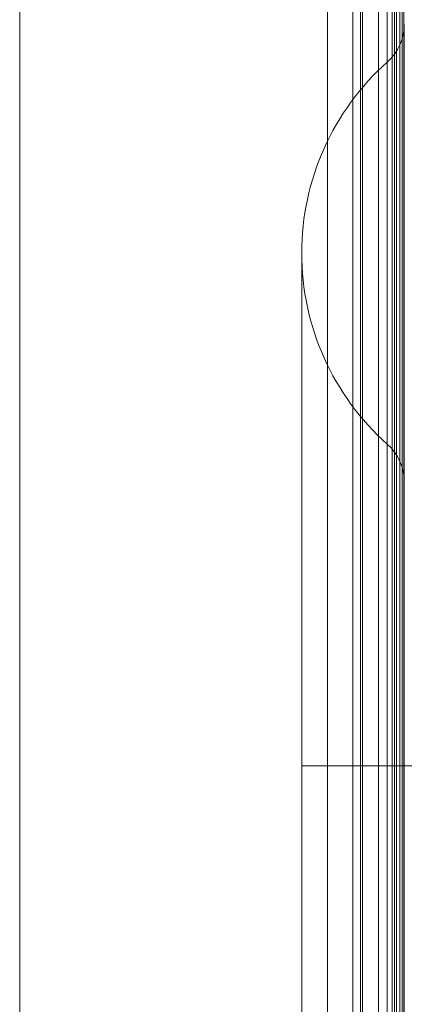
# Model space of a CAD drawing. Units: millimetres. Extents: x 326 to 12951, y -2622 to 6803.
# Drawn here: x 7968 to 8005, y 3657 to 3754 of the extents above; entities that cross this region are included whole.
import ezdxf

# ---------------------------------------------------------------- set-up
doc = ezdxf.new("R2010")
doc.units = ezdxf.units.MM
doc.header["$MEASUREMENT"] = 0
for name, color, linetype, lineweight in [('common_[ID]_24_[Material]_Unchanged_[Source]_Cell - Level 25', 7, 'Continuous', 0), ('Level 8', 18, 'Continuous', 0), ('panels2_[ID]_13_[Material]_SS fasteners_[Source]_Cell - Level 25', 7, 'Continuous', 0)]:
    doc.layers.add(name, color=color, linetype=linetype, lineweight=lineweight)

# ---------------------------------------------------------------- blocks, each defined once
blk = doc.blocks.new('From Smart Solid_98')
at = {"layer": 'panels2_[ID]_13_[Material]_SS fasteners_[Source]_Cell - Level 25', "color": 176, "linetype": 'Continuous', "lineweight": 13}
for p, q in [((-32.512, -239.997), (-32.512, 240.003)), ((-31.761, -239.997), (-31.761, 240.003)), ((-31.572, -239.997), (-31.572, 240.003)), ((-29.171, -239.997), (-29.171, 240.003)), ((-28.689, -239.997), (-28.689, 240.003)), ((-28.443, -239.997), (-28.443, 240.003)), ((-28.273, -239.997), (-28.273, 240.003)), ((-27.937, -239.997), (-27.937, 240.003)), ((-27.693, -239.997), (-27.693, 240.003)), ((-27.548, -239.997), (-27.548, 240.003)), ((-28.443, 29.852), (-28.443, -230.839)), ((-31.761, 27.778), (-31.761, -229.47)), ((-32.512, 25.849), (-32.512, -228.196)), ((-31.572, 23.852), (-31.572, -226.878)), ((-29.171, 22.277), (-29.171, -225.838)), ((-28.689, 22.036), (-28.689, -225.679)), ((-28.273, 21.759), (-28.273, -225.496)), ((-27.937, 21.453), (-27.937, -225.294)), ((-27.693, 21.127), (-27.693, -225.079)), ((-27.548, 20.791), (-27.548, -224.857)), ((-29.167, -179.733), (-29.167, -42.465)), ((-37.5, -61.099), (-37.5, -161.099)), ((-29.167, -142.465), (-29.167, -79.733)), ((-27.5, -138.738), (-27.5, -83.459)), ((-29.167, -111.099), (-37.5, -111.099)), ((-29.167, -111.099), (-37.5, -111.099)), ((-27.5, -111.099), (-29.167, -111.099)), ((-27.5, -111.099), (-29.167, -111.099)), ((-27.5, -111.099), (-29.167, -111.099)), ((-27.5, -111.099), (-29.167, -111.099)), ((-22.5, -111.099), (-27.5, -111.099))]:
    blk.add_line(p, q, dxfattribs=at)
for centre, radius, start, end in [((-32.5, -38.738), 5, 311.81031, 0), ((-12.5, -61.099), 25, 131.81031, 228.18969), ((-32.5, -83.459), 5, 0, 48.18969)]:
    blk.add_arc(centre, radius, start, end, dxfattribs=at)
blk.add_open_spline([(-27.5, -111.099), (-27.5, -101.627), (-27.5, -92.158), (-27.5, -74.656), (-27.5, -66.63), (-27.5, -53.234), (-27.5, -47.871), (-27.5, -40.621), (-27.5, -38.738), (-27.5, -38.738), (-27.5, -40.621), (-27.5, -47.871), (-27.5, -53.234), (-27.5, -66.63), (-27.5, -74.656), (-27.5, -92.158), (-27.5, -101.627), (-27.5, -120.571), (-27.5, -130.039), (-27.5, -147.541), (-27.5, -155.568), (-27.5, -168.963), (-27.5, -174.326), (-27.5, -181.576), (-27.5, -183.459), (-27.5, -183.459), (-27.5, -181.576), (-27.5, -174.326), (-27.5, -168.963), (-27.5, -155.568), (-27.5, -147.541), (-27.5, -130.039), (-27.5, -120.571), (-27.5, -111.099)], degree=3, knots=[0, 0, 0, 0, 0.0625, 0.0625, 0.125, 0.125, 0.1875, 0.1875, 0.25, 0.25, 0.3125, 0.3125, 0.375, 0.375, 0.4375, 0.4375, 0.5, 0.5, 0.5625, 0.5625, 0.625, 0.625, 0.6875, 0.6875, 0.75, 0.75, 0.8125, 0.8125, 0.875, 0.875, 0.9375, 0.9375, 1, 1, 1, 1], dxfattribs=at)
blk = doc.blocks.new('panels2')
at = {"layer": 'panels2_[ID]_13_[Material]_SS fasteners_[Source]_Cell - Level 25', "color": 176, "linetype": 'Continuous', "lineweight": 13}
blk.add_blockref('From Smart Solid_98', (8032.783, 3791.8285), dxfattribs=at)
blk = doc.blocks.new('From Smart Solid_555')
at = {"layer": 'common_[ID]_24_[Material]_Unchanged_[Source]_Cell - Level 25', "color": 7, "linetype": 'Continuous', "lineweight": 13}
for p, q in [((-2.5, 435), (-2.5, -435)), ((2.5, 435), (2.5, -435))]:
    blk.add_line(p, q, dxfattribs=at)
blk = doc.blocks.new('From Smart Solid_560')
at = {"layer": 'common_[ID]_24_[Material]_Unchanged_[Source]_Cell - Level 25', "color": 7, "linetype": 'Continuous', "lineweight": 13}
for p, q in [((0, 435), (0, -435)), ((0, -435), (0, 435))]:
    blk.add_line(p, q, dxfattribs=at)
blk = doc.blocks.new('From Smart Solid_562')
at = {"layer": 'common_[ID]_24_[Material]_Unchanged_[Source]_Cell - Level 25', "color": 7, "linetype": 'Continuous', "lineweight": 13}
blk.add_line((435, 435), (435, -435), dxfattribs=at)
blk = doc.blocks.new('From Smart Solid_565')
at = {"layer": 'common_[ID]_24_[Material]_Unchanged_[Source]_Cell - Level 25', "color": 7, "linetype": 'Continuous', "lineweight": 13}
for p, q in [((-15, -435), (-15, 435)), ((15, 435), (15, -435))]:
    blk.add_line(p, q, dxfattribs=at)
blk = doc.blocks.new('common_2')
at = {"layer": 'common_[ID]_24_[Material]_Unchanged_[Source]_Cell - Level 25', "color": 7, "linetype": 'Continuous', "lineweight": 13}
for name, p in [('From Smart Solid_562', (7532.7835, 3791.8295)), ('From Smart Solid_565', (7982.7835, 3791.8295)), ('From Smart Solid_555', (8000.2835, 3791.8295)), ('From Smart Solid_560', (8002.7835, 3791.8295))]:
    blk.add_blockref(name, p, dxfattribs=at)

msp = doc.modelspace()

# ---------------------------------------------------------------- block references
at = {"layer": 'Level 8', "color": 7, "linetype": 'Continuous', "lineweight": 0}
for name in ['common_2', 'panels2']:
    msp.add_blockref(name, (0, 0), dxfattribs=at)

doc.saveas('drawing.dxf')
